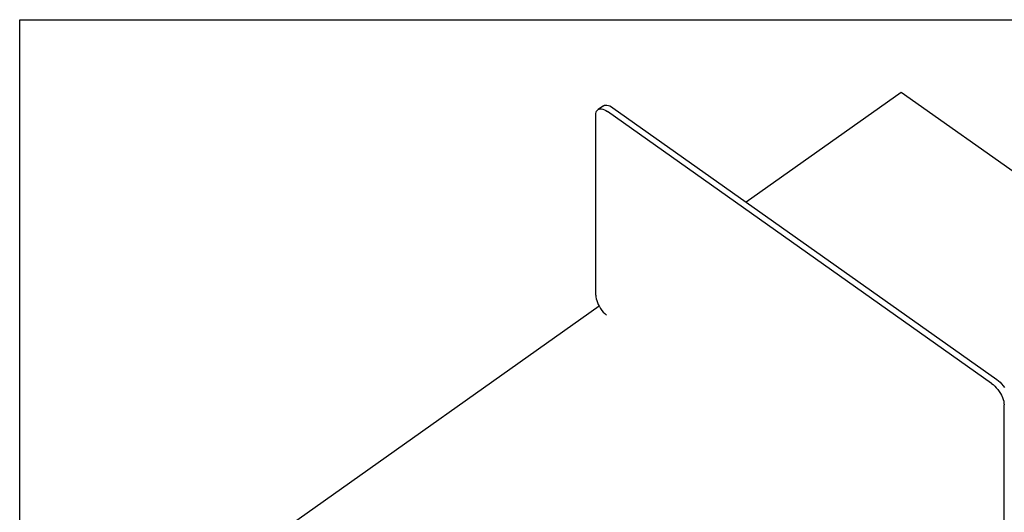
# Model space of a CAD drawing. Extents: x -2345 to 2398, y -1735 to 1751.
# Drawn here: x -2345 to -981, y 1070 to 1751 of the extents above; entities that cross this region are included whole.
import ezdxf

# ---------------------------------------------------------------- set-up
doc = ezdxf.new("R2010")
doc.units = 0
doc.layers.get('0').update_dxf_attribs({"linetype": 'CONTINUOUS'})

msp = doc.modelspace()

# ---------------------------------------------------------------- linework, layer by layer
for p, q in [((-2344.8, -1734.6), (-2344.8, 1751.4)), ((-2344.8, 1751.4), (2398.2, 1751.4)), ((-1123.6, 1650.9), (-1338.4, 1499)), ((-699.4, 1350.9), (-1123.6, 1650.9)), ((-1546.7, 1621.7), (-1546.3, 1623.5)), ((-1546.3, 1623.5), (-1545.6, 1625)), ((-1545.6, 1625), (-1544.6, 1626.2)), ((-1544.6, 1626.2), (-1543.5, 1627.2)), ((-1536, 1632.4), (-1543.5, 1627.2)), ((-1543.5, 1627.2), (-1542, 1627.8)), ((-1542, 1627.8), (-1540.4, 1628.1)), ((-1540.4, 1628.1), (-1538.7, 1628)), ((-1538.7, 1628), (-1536.8, 1627.6)), ((-1536.8, 1627.6), (-1534.8, 1626.8)), ((-1536, 1632.4), (-1534.6, 1633)), ((-1534.8, 1626.8), (-1532.7, 1625.8)), ((-1534.6, 1633), (-1533, 1633.3)), ((-1533, 1633.3), (-1531.3, 1633.2)), ((-1532.7, 1625.8), (-1530.5, 1624.4)), ((-1531.3, 1633.2), (-1529.3, 1632.8)), ((-998.6, 1248.3), (-1530.5, 1624.4)), ((-1529.3, 1632.8), (-1527.3, 1632.1)), ((-1527.3, 1632.1), (-1525.2, 1631)), ((-1525.2, 1631), (-1523.1, 1629.7)), ((-1523.1, 1629.7), (-1338.4, 1499)), ((-1546.8, 1619.6), (-1546.7, 1621.7)), ((-1546.8, 1370.2), (-1546.8, 1619.6)), ((-1338.4, 1499), (-991.1, 1253.5)), ((-1546.8, 1370.2), (-1546.7, 1367.8)), ((-1546.7, 1367.8), (-1546.2, 1365.3)), ((-1546.2, 1365.3), (-1545.5, 1362.7)), ((-1542.1, 1355), (-1972.1, 1050.9)), ((-1545.5, 1362.7), (-1544.5, 1360)), ((-1544.5, 1360), (-1543.3, 1357.3)), ((-1543.3, 1357.3), (-1542.1, 1355)), ((-1542.1, 1355), (-1541.8, 1354.6)), ((-1541.8, 1354.6), (-1540.1, 1351.9)), ((-1540.1, 1351.9), (-1538.3, 1349.3)), ((-1538.3, 1349.3), (-1536.3, 1346.9)), ((-1536.3, 1346.9), (-1534.1, 1344.7)), ((-1534.1, 1344.7), (-1532, 1342.7)), ((-998.6, 1248.3), (-996.3, 1246.5)), ((-996.3, 1246.5), (-994.1, 1244.5)), ((-994.1, 1244.5), (-991.9, 1242.2)), ((-991.9, 1242.2), (-989.9, 1239.8)), ((-991.1, 1253.5), (-988.9, 1251.8)), ((-988.9, 1251.8), (-986.6, 1249.7)), ((-986.6, 1249.7), (-984.5, 1247.5)), ((-984.5, 1247.5), (-982.4, 1245)), ((-982.4, 1245), (-980.5, 1242.4)), ((-989.9, 1239.8), (-988, 1237.1)), ((-988, 1237.1), (-986.2, 1234.4)), ((-986.2, 1234.4), (-984.7, 1231.7)), ((-984.7, 1231.7), (-983.5, 1228.9)), ((-983.5, 1228.9), (-982.5, 1226.1)), ((-982.5, 1226.1), (-981.7, 1223.4)), ((-981.7, 1223.4), (-981.3, 1220.9)), ((-981.3, 1220.9), (-981.1, 1218.5)), ((-981.1, 826.3), (-981.1, 1218.5))]:
    msp.add_line(p, q)

doc.saveas('drawing.dxf')
